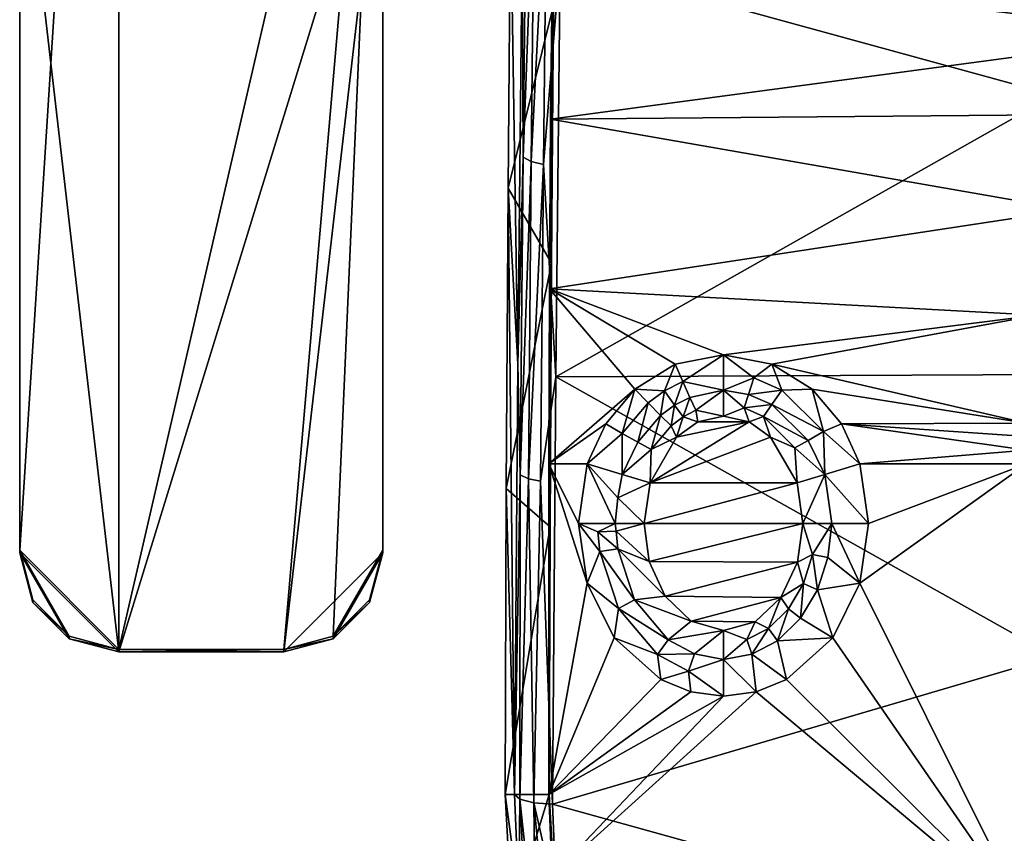
# Model space of a CAD drawing. Extents: x -283 to 196, y -524 to 3.
# Drawn here: x -283 to -104, y -337 to -189 of the extents above; entities that cross this region are included whole.
import ezdxf

# ---------------------------------------------------------------- set-up
doc = ezdxf.new("R2010")
doc.units = 0
doc.header["$MEASUREMENT"] = 0
doc.layers.add('LAYER00001', color=7, linetype='Continuous')

msp = doc.modelspace()

# ---------------------------------------------------------------- linework, layer by layer
at = {"layer": 'LAYER00001', "color": 7}
for points in [[(-283, -20.41, 107.64), (-283, -285.13, 73.31), (-265, -2.43, 109.97)], [(-265, -2.43, 109.97), (-283, -285.13, 73.31), (-265, -303.17, 70.97)], [(-265, -2.43, 109.97), (-265, -303.17, 70.97), (-217, -95.28, 97.93)], [(-283, -20.41, 107.64), (-283, -20.03, 67.89), (-283, -285.13, 73.31)], [(-283, -285.13, 73.31), (-283, -20.03, 67.89), (-283, -50.24, 54.4)], [(-283, -285.13, 73.31), (-283, -50.24, 54.4), (-283, -81.97, 45.02)], [(-283, -81.97, 45.02), (-283, -147.73, 39.17), (-283, -285.13, 73.31)], [(-217, -95.28, 97.93), (-265, -303.17, 70.97), (-235, -303.17, 70.97)], [(-226, -300.75, 71.28), (-217, -95.28, 97.93), (-235, -303.17, 70.97)], [(-226, -300.75, 71.28), (-217, -285.13, 73.31), (-217, -95.28, 97.93)], [(-217, -95.28, 97.93), (-217, -285.13, 73.31), (-217, -101.5, 90.12)], [(-217, -101.5, 90.12), (-217, -285.13, 73.31), (-217, -108.86, 83.35)], [(-217, -108.86, 83.35), (-217, -285.13, 73.31), (-217, -117.16, 77.8)], [(-217, -117.16, 77.8), (-217, -285.13, 73.31), (-217, -124.72, 73.49)], [(-217, -124.72, 73.49), (-217, -285.13, 73.31), (-217, -132.24, 69.12)], [(-217, -132.24, 69.12), (-217, -285.13, 73.31), (-217, -139.73, 64.68)], [(-217, -139.73, 64.68), (-217, -285.13, 73.31), (-217, -285.62, 45.19)], [(-217, -139.73, 64.68), (-217, -285.62, 45.19), (-217, -147.73, 39.17)], [(-217, -147.73, 39.17), (-265, -303.61, 45.97), (-283, -147.73, 39.17)], [(-283, -147.73, 39.17), (-265, -303.61, 45.97), (-283, -285.62, 45.19)], [(-283, -147.73, 39.17), (-283, -285.62, 45.19), (-283, -285.13, 73.31)], [(-235, -303.61, 45.97), (-265, -303.61, 45.97), (-217, -147.73, 39.17)], [(-217, -285.62, 45.19), (-235, -303.61, 45.97), (-217, -147.73, 39.17)], [(-94.93, -152.7, 146.76), (-184.78, -177.7, 134.57), (-94.93, -202.38, 125.64)], [(-190.89, -157.22, 138.87), (-191.67, -174.97, 128.31), (-191.49, -213.66, 115.49)], [(-190.89, -157.22, 138.87), (-191.49, -213.66, 115.49), (-189.39, -158.13, 140.87)], [(-191.49, -213.66, 115.49), (-190, -214.46, 117.53), (-189.39, -158.13, 140.87)], [(-189.39, -158.13, 140.87), (-190, -214.46, 117.53), (-187.18, -158.75, 142.22)], [(-187.78, -215.01, 118.91), (-187.18, -158.75, 142.22), (-190, -214.46, 117.53)], [(-184.78, -177.7, 134.57), (-187.18, -158.75, 142.22), (-187.78, -215.01, 118.91)], [(-192.43, -251.3, 99.06), (-193.76, -166.23, 47.9), (-194.23, -219.28, 29.7)], [(-185.95, -186.1, 40.38), (-194.23, -219.28, 29.7), (-193.76, -166.23, 47.9)], [(-191.67, -174.97, 128.31), (-193.76, -166.23, 47.9), (-192.43, -251.3, 99.06)], [(-191.49, -213.66, 115.49), (-191.67, -174.97, 128.31), (-192.43, -251.3, 99.06)], [(-184.78, -177.7, 134.57), (-187.78, -215.01, 118.91), (-185.54, -253.57, 105.5)], [(-186.51, -206.73, 18.79), (-186.16, -177.71, 32.07), (-70.64, -191.21, 25.14)], [(-186.32, -232.94, 25.96), (-186.16, -177.71, 32.07), (-186.51, -206.73, 18.79)], [(-185.95, -186.1, 40.38), (-186.16, -177.71, 32.07), (-186.32, -232.94, 25.96)], [(-70.64, -191.21, 25.14), (-186.16, -177.71, 32.07), (-56, -179.15, 31.26)], [(-185.54, -253.57, 105.5), (-94.93, -202.38, 125.64), (-184.78, -177.7, 134.57)], [(-185.95, -186.1, 40.38), (-186.32, -232.94, 25.96), (-194.23, -219.28, 29.7)], [(-186.51, -206.73, 18.79), (-70.64, -191.21, 25.14), (-82.76, -205.86, 19.1)], [(-185.54, -253.57, 105.5), (-94.93, -253.19, 106.82), (-94.93, -202.38, 125.64)], [(-186.51, -206.73, 18.79), (-92.18, -223.23, 13.74), (-186.72, -237.59, 10.66)], [(-186.72, -237.59, 10.66), (-186.32, -232.94, 25.96), (-186.51, -206.73, 18.79)], [(-186.51, -206.73, 18.79), (-82.76, -205.86, 19.1), (-92.18, -223.23, 13.74)], [(-192.02, -271.42, 95.09), (-191.49, -213.66, 115.49), (-192.43, -251.3, 99.06)], [(-192.02, -271.42, 95.09), (-190, -214.46, 117.53), (-191.49, -213.66, 115.49)], [(-190.53, -272.11, 97.18), (-190, -214.46, 117.53), (-192.02, -271.42, 95.09)], [(-190, -214.46, 117.53), (-190.53, -272.11, 97.18), (-187.78, -215.01, 118.91)], [(-190.53, -272.11, 97.18), (-188.31, -272.58, 98.58), (-187.78, -215.01, 118.91)], [(-187.78, -215.01, 118.91), (-188.31, -272.58, 98.58), (-185.54, -253.57, 105.5)], [(-193.04, -329.52, 75.31), (-194.23, -219.28, 29.7), (-194.56, -273.9, 16.91)], [(-194.23, -219.28, 29.7), (-186.32, -232.94, 25.96), (-194.56, -273.9, 16.91)], [(-192.43, -251.3, 99.06), (-194.23, -219.28, 29.7), (-193.04, -329.52, 75.31)], [(-92.18, -223.23, 13.74), (-98.05, -242.36, 9.9), (-186.72, -237.59, 10.66)], [(-194.56, -273.9, 16.91), (-186.32, -232.94, 25.96), (-186.59, -280.87, 15.69)], [(-186.72, -237.59, 10.66), (-186.59, -280.87, 15.69), (-186.32, -232.94, 25.96)], [(-171.19, -255.85, 8.42), (-186.79, -269.39, 7.92), (-186.72, -237.59, 10.66)], [(-186.72, -237.59, 10.66), (-186.79, -269.39, 7.92), (-186.59, -280.87, 15.69)], [(-163.85, -251.31, 8.8), (-186.72, -237.59, 10.66), (-155.05, -249.62, 8.98)], [(-163.85, -251.31, 8.8), (-171.19, -255.85, 8.42), (-186.72, -237.59, 10.66)], [(-186.72, -237.59, 10.66), (-98.05, -242.36, 9.9), (-155.05, -249.62, 8.98)], [(-155.05, -249.62, 8.98), (-98.05, -242.36, 9.9), (-146.26, -251.31, 8.8)], [(-146.26, -251.31, 8.8), (-98.05, -242.36, 9.9), (-100, -262, 8.07)], [(-155.05, -249.62, 8.98), (-162.48, -254.44, 8.09), (-163.85, -251.31, 8.8)], [(-155.05, -249.62, 8.98), (-155.05, -256, 6.77), (-162.48, -254.44, 8.09)], [(-149.53, -253.79, 8.14), (-155.05, -256, 6.77), (-155.05, -249.62, 8.98)], [(-146.26, -251.31, 8.8), (-149.53, -253.79, 8.14), (-155.05, -249.62, 8.98)], [(-192.02, -271.42, 95.09), (-192.43, -251.3, 99.06), (-193.04, -329.52, 75.31)], [(-163.85, -251.31, 8.8), (-165.81, -256.12, 7.97), (-171.19, -255.85, 8.42)], [(-162.48, -254.44, 8.09), (-165.81, -256.12, 7.97), (-163.85, -251.31, 8.8)], [(-146.26, -251.31, 8.8), (-144.48, -256, 7.98), (-149.53, -253.79, 8.14)], [(-146.26, -251.31, 8.8), (-138.92, -255.85, 8.42), (-144.48, -256, 7.98)], [(-138.92, -255.85, 8.42), (-146.26, -251.31, 8.8), (-100, -262, 8.07)], [(-188.31, -272.58, 98.58), (-186.16, -331.31, 81.89), (-185.54, -253.57, 105.5)], [(-185.54, -253.57, 105.5), (-186.16, -331.31, 81.89), (-94.93, -304.44, 90.55)], [(-185.54, -253.57, 105.5), (-94.93, -304.44, 90.55), (-94.93, -253.19, 106.82)], [(-150.5, -256.78, 6.64), (-155.05, -256, 6.77), (-149.53, -253.79, 8.14)], [(-144.48, -256, 7.98), (-150.5, -256.78, 6.64), (-149.53, -253.79, 8.14)], [(-176.48, -262.14, 8.07), (-186.79, -269.39, 7.92), (-171.19, -255.85, 8.42)], [(-176.48, -262.14, 8.07), (-171.19, -255.85, 8.42), (-173.46, -263.87, 7.59)], [(-173.46, -263.87, 7.59), (-171.19, -255.85, 8.42), (-168.78, -258.32, 7.83)], [(-168.78, -258.32, 7.83), (-171.19, -255.85, 8.42), (-165.81, -256.12, 7.97)], [(-163.98, -258.72, 6.54), (-165.81, -256.12, 7.97), (-162.48, -254.44, 8.09)], [(-163.98, -258.72, 6.54), (-162.48, -254.44, 8.09), (-161.18, -257.32, 6.61)], [(-162.48, -254.44, 8.09), (-155.05, -256, 6.77), (-161.18, -257.32, 6.61)], [(-144.48, -256, 7.98), (-138.92, -255.85, 8.42), (-136.87, -263.51, 7.6)], [(-138.92, -255.85, 8.42), (-133.63, -262.14, 8.07), (-136.87, -263.51, 7.6)], [(-138.92, -255.85, 8.42), (-100, -262, 8.07), (-133.63, -262.14, 8.07)], [(-168.78, -258.32, 7.83), (-165.81, -256.12, 7.97), (-166.51, -260.6, 6.46)], [(-166.51, -260.6, 6.46), (-165.81, -256.12, 7.97), (-163.98, -258.72, 6.54)], [(-163.98, -258.72, 6.54), (-161.18, -257.32, 6.61), (-162.42, -260.86, 4.54)], [(-161.18, -257.32, 6.61), (-160.08, -259.68, 4.57), (-162.42, -260.86, 4.54)], [(-161.18, -257.32, 6.61), (-155.05, -256, 6.77), (-160.08, -259.68, 4.57)], [(-155.05, -256, 6.77), (-155.05, -260.76, 2), (-160.08, -259.68, 4.57)], [(-150.5, -256.78, 6.64), (-151.33, -259.24, 4.58), (-155.05, -256, 6.77)], [(-151.33, -259.24, 4.58), (-155.05, -260.76, 2), (-155.05, -256, 6.77)], [(-146.29, -258.63, 6.54), (-151.33, -259.24, 4.58), (-150.5, -256.78, 6.64)], [(-144.48, -256, 7.98), (-146.29, -258.63, 6.54), (-150.5, -256.78, 6.64)], [(-144.48, -256, 7.98), (-136.87, -263.51, 7.6), (-146.29, -258.63, 6.54)], [(-168.78, -258.32, 7.83), (-170.61, -265.46, 6.32), (-173.46, -263.87, 7.59)], [(-170.61, -265.46, 6.32), (-168.78, -258.32, 7.83), (-166.51, -260.6, 6.46)], [(-164.59, -262.47, 4.5), (-166.51, -260.6, 6.46), (-163.98, -258.72, 6.54)], [(-163.98, -258.72, 6.54), (-162.42, -260.86, 4.54), (-164.59, -262.47, 4.5)], [(-150.4, -261.8, 2), (-155.05, -260.76, 2), (-151.33, -259.24, 4.58)], [(-146.29, -258.63, 6.54), (-147.82, -260.78, 4.54), (-151.33, -259.24, 4.58)], [(-150.4, -261.8, 2), (-151.33, -259.24, 4.58), (-147.82, -260.78, 4.54)], [(-147.82, -260.78, 4.54), (-146.29, -258.63, 6.54), (-139.7, -265.15, 6.32)], [(-146.29, -258.63, 6.54), (-136.87, -263.51, 7.6), (-139.7, -265.15, 6.32)], [(-168.19, -266.79, 4.44), (-170.61, -265.46, 6.32), (-166.51, -260.6, 6.46)], [(-166.51, -260.6, 6.46), (-164.59, -262.47, 4.5), (-168.19, -266.79, 4.44)], [(-163.61, -264.55, 2), (-164.59, -262.47, 4.5), (-162.42, -260.86, 4.54)], [(-163.61, -264.55, 2), (-162.42, -260.86, 4.54), (-159.7, -261.79, 2)], [(-160.08, -259.68, 4.57), (-159.7, -261.79, 2), (-162.42, -260.86, 4.54)], [(-155.05, -260.76, 2), (-159.7, -261.79, 2), (-160.08, -259.68, 4.57)], [(-155.05, -260.76, 2), (-150.4, -261.8, 2), (-159.7, -261.79, 2)], [(-150.4, -261.8, 2), (-147.82, -260.78, 4.54), (-146.49, -264.56, 2)], [(-139.7, -265.15, 6.32), (-142.09, -266.5, 4.44), (-147.82, -260.78, 4.54)], [(-142.09, -266.5, 4.44), (-146.49, -264.56, 2), (-147.82, -260.78, 4.54)], [(-179.84, -269.39, 7.92), (-186.79, -269.39, 7.92), (-176.48, -262.14, 8.07)], [(-176.48, -262.14, 8.07), (-173.46, -263.87, 7.59), (-179.84, -269.39, 7.92)], [(-163.61, -264.55, 2), (-150.4, -261.8, 2), (-168.41, -272.86, 2)], [(-168.41, -272.86, 2), (-150.4, -261.8, 2), (-146.49, -264.56, 2)], [(-163.61, -264.55, 2), (-168.19, -266.79, 4.44), (-164.59, -262.47, 4.5)], [(-159.7, -261.79, 2), (-150.4, -261.8, 2), (-163.61, -264.55, 2)], [(-136.87, -263.51, 7.6), (-133.63, -262.14, 8.07), (-130.27, -269.39, 7.92)], [(-100, -262, 8.07), (-100, -264.46, 7.99), (-133.63, -262.14, 8.07)], [(-133.63, -262.14, 8.07), (-100, -264.46, 7.99), (-100, -266.93, 7.94)], [(-130.27, -269.39, 7.92), (-133.63, -262.14, 8.07), (-100, -266.93, 7.94)], [(-173.46, -263.87, 7.59), (-173.46, -271.33, 6.36), (-179.84, -269.39, 7.92)], [(-170.61, -265.46, 6.32), (-173.46, -271.33, 6.36), (-173.46, -263.87, 7.59)], [(-163.61, -264.55, 2), (-168.41, -272.86, 2), (-168.19, -266.79, 4.44)], [(-141.69, -272.86, 2), (-168.41, -272.86, 2), (-146.49, -264.56, 2)], [(-141.69, -272.86, 2), (-146.49, -264.56, 2), (-142.09, -266.5, 4.44)], [(-136.65, -271.33, 6.36), (-139.7, -265.15, 6.32), (-136.87, -263.51, 7.6)], [(-136.65, -271.33, 6.36), (-136.87, -263.51, 7.6), (-130.27, -269.39, 7.92)], [(-170.61, -265.46, 6.32), (-168.19, -266.79, 4.44), (-173.46, -271.33, 6.36)], [(-136.65, -271.33, 6.36), (-142.09, -266.5, 4.44), (-139.7, -265.15, 6.32)], [(-136.65, -271.33, 6.36), (-141.69, -272.86, 2), (-142.09, -266.5, 4.44)], [(-168.19, -266.79, 4.44), (-168.41, -272.86, 2), (-173.46, -271.33, 6.36)], [(-130.27, -269.39, 7.92), (-100, -266.93, 7.94), (-100, -269.39, 7.92)], [(-179.84, -291.1, 7.92), (-186.79, -329.52, 7.92), (-186.79, -269.39, 7.92)], [(-179.84, -291.1, 7.92), (-186.79, -269.39, 7.92), (-181.43, -280.25, 7.92)], [(-181.43, -280.25, 7.92), (-186.79, -269.39, 7.92), (-179.84, -269.39, 7.92)], [(-186.59, -280.87, 15.69), (-186.79, -269.39, 7.92), (-186.75, -329.52, 9.67)], [(-186.75, -329.52, 9.67), (-186.79, -269.39, 7.92), (-186.79, -329.52, 7.92)], [(-181.43, -280.25, 7.92), (-179.84, -269.39, 7.92), (-174.76, -280.25, 6.36)], [(-179.84, -269.39, 7.92), (-174.27, -275.61, 6.28), (-174.76, -280.25, 6.36)], [(-179.84, -269.39, 7.92), (-173.46, -271.33, 6.36), (-174.27, -275.61, 6.28)], [(-128.68, -280.25, 7.92), (-136.65, -271.33, 6.36), (-130.27, -269.39, 7.92)], [(-128.68, -280.25, 7.92), (-100, -269.39, 7.92), (-130.27, -291.11, 7.92)], [(-130.27, -291.11, 7.92), (-100, -269.39, 7.92), (-100, -352, 7.92)], [(-100, -269.39, 7.92), (-128.68, -280.25, 7.92), (-130.27, -269.39, 7.92)], [(-192.07, -330.4, 78.58), (-192.02, -271.42, 95.09), (-193.04, -329.52, 75.31)], [(-192.07, -330.4, 78.58), (-190.53, -272.11, 97.18), (-192.02, -271.42, 95.09)], [(-173.46, -271.33, 6.36), (-168.41, -272.86, 2), (-174.27, -275.61, 6.28)], [(-141.69, -272.86, 2), (-136.65, -271.33, 6.36), (-140.62, -280.25, 2)], [(-140.62, -280.25, 2), (-136.65, -271.33, 6.36), (-135.34, -280.25, 6.36)], [(-135.34, -280.25, 6.36), (-136.65, -271.33, 6.36), (-128.68, -280.25, 7.92)], [(-192.07, -330.4, 78.58), (-189.56, -331.05, 80.98), (-190.53, -272.11, 97.18)], [(-190.53, -272.11, 97.18), (-189.56, -331.05, 80.98), (-188.31, -272.58, 98.58)], [(-189.56, -331.05, 80.98), (-186.16, -331.31, 81.89), (-188.31, -272.58, 98.58)], [(-168.41, -272.86, 2), (-169.49, -280.25, 2), (-174.27, -275.61, 6.28)], [(-141.69, -272.86, 2), (-169.49, -280.25, 2), (-168.41, -272.86, 2)], [(-140.62, -280.25, 2), (-169.49, -280.25, 2), (-141.69, -272.86, 2)], [(-194.75, -329.52, 9.67), (-193.04, -329.52, 75.31), (-194.56, -273.9, 16.91)], [(-194.56, -273.9, 16.91), (-186.59, -280.87, 15.69), (-194.75, -329.52, 9.67)], [(-174.27, -275.61, 6.28), (-169.49, -280.25, 2), (-174.76, -280.25, 6.36)], [(-194.75, -329.52, 9.67), (-186.59, -280.87, 15.69), (-186.75, -329.52, 9.67)], [(-177.55, -285.34, 7.51), (-179.84, -291.1, 7.92), (-181.43, -280.25, 7.92)], [(-177.89, -281.79, 7.51), (-181.43, -280.25, 7.92), (-174.76, -280.25, 6.36)], [(-177.55, -285.34, 7.51), (-181.43, -280.25, 7.92), (-177.89, -281.79, 7.51)], [(-174.57, -281.65, 6.28), (-177.89, -281.79, 7.51), (-174.76, -280.25, 6.36)], [(-174.76, -280.25, 6.36), (-169.49, -280.25, 2), (-174.57, -281.65, 6.28)], [(-169.49, -280.25, 2), (-168.55, -287.16, 2), (-174.57, -281.65, 6.28)], [(-140.62, -280.25, 2), (-168.55, -287.16, 2), (-169.49, -280.25, 2)], [(-141.59, -287.3, 2), (-168.55, -287.16, 2), (-140.62, -280.25, 2)], [(-138.86, -285.87, 4.43), (-141.59, -287.3, 2), (-140.62, -280.25, 2)], [(-135.34, -280.25, 6.36), (-138.86, -285.87, 4.43), (-140.62, -280.25, 2)], [(-136.12, -286.43, 6.28), (-138.86, -285.87, 4.43), (-135.34, -280.25, 6.36)], [(-130.27, -291.11, 7.92), (-136.12, -286.43, 6.28), (-135.34, -280.25, 6.36)], [(-130.27, -291.11, 7.92), (-135.34, -280.25, 6.36), (-128.68, -280.25, 7.92)], [(-177.89, -281.79, 7.51), (-174.57, -281.65, 6.28), (-174.27, -284.85, 6.28)], [(-174.27, -284.85, 6.28), (-177.55, -285.34, 7.51), (-177.89, -281.79, 7.51)], [(-174.57, -281.65, 6.28), (-168.55, -287.16, 2), (-174.27, -284.85, 6.28)], [(-283, -285.62, 45.19), (-280.59, -294.15, 72.14), (-283, -285.13, 73.31)], [(-280.59, -294.15, 72.14), (-274, -300.75, 71.28), (-283, -285.13, 73.31)], [(-283, -285.13, 73.31), (-274, -300.75, 71.28), (-265, -303.17, 70.97)], [(-265, -303.61, 45.97), (-274, -301.2, 45.87), (-283, -285.62, 45.19)], [(-283, -285.62, 45.19), (-274, -301.2, 45.87), (-280.59, -294.61, 45.58)], [(-283, -285.62, 45.19), (-280.59, -294.61, 45.58), (-280.59, -294.15, 72.14)], [(-217, -285.62, 45.19), (-226, -301.2, 45.87), (-235, -303.61, 45.97)], [(-226, -300.75, 71.28), (-219.41, -294.15, 72.14), (-217, -285.13, 73.31)], [(-219.41, -294.61, 45.58), (-226, -301.2, 45.87), (-217, -285.62, 45.19)], [(-217, -285.13, 73.31), (-219.41, -294.15, 72.14), (-217, -285.62, 45.19)], [(-217, -285.62, 45.19), (-219.41, -294.15, 72.14), (-219.41, -294.61, 45.58)], [(-174.13, -295.74, 7.51), (-179.84, -291.1, 7.92), (-177.55, -285.34, 7.51)], [(-177.55, -285.34, 7.51), (-174.27, -284.85, 6.28), (-171.22, -294.16, 6.28)], [(-171.22, -294.16, 6.28), (-174.13, -295.74, 7.51), (-177.55, -285.34, 7.51)], [(-165.65, -293.48, 2), (-174.27, -284.85, 6.28), (-168.55, -287.16, 2)], [(-165.65, -293.48, 2), (-171.22, -294.16, 6.28), (-174.27, -284.85, 6.28)], [(-140.53, -291.16, 4.43), (-141.59, -287.3, 2), (-138.86, -285.87, 4.43)], [(-137.97, -292.29, 6.28), (-140.53, -291.16, 4.43), (-138.86, -285.87, 4.43)], [(-137.97, -292.29, 6.28), (-138.86, -285.87, 4.43), (-136.12, -286.43, 6.28)], [(-141.59, -287.3, 2), (-165.65, -293.48, 2), (-168.55, -287.16, 2)], [(-144.63, -293.72, 2), (-165.65, -293.48, 2), (-141.59, -287.3, 2)], [(-144.63, -293.72, 2), (-141.59, -287.3, 2), (-140.53, -291.16, 4.43)], [(-130.27, -291.11, 7.92), (-137.97, -292.29, 6.28), (-136.12, -286.43, 6.28)], [(-174.93, -301.03, 7.92), (-186.79, -329.52, 7.92), (-179.84, -291.1, 7.92)], [(-174.13, -295.74, 7.51), (-174.93, -301.03, 7.92), (-179.84, -291.1, 7.92)], [(-144.63, -293.72, 2), (-140.53, -291.16, 4.43), (-143.25, -295.75, 4.43)], [(-141.04, -297.47, 6.28), (-143.25, -295.75, 4.43), (-140.53, -291.16, 4.43)], [(-140.53, -291.16, 4.43), (-137.97, -292.29, 6.28), (-141.04, -297.47, 6.28)], [(-130.27, -291.11, 7.92), (-135.17, -301.03, 7.92), (-137.97, -292.29, 6.28)], [(-100, -352, 7.92), (-135.17, -301.03, 7.92), (-130.27, -291.11, 7.92)], [(-165.65, -293.48, 2), (-160.97, -298.03, 2), (-171.22, -294.16, 6.28)], [(-165.65, -293.48, 2), (-144.63, -293.72, 2), (-160.97, -298.03, 2)], [(-137.97, -292.29, 6.28), (-135.17, -301.03, 7.92), (-141.04, -297.47, 6.28)], [(-280.59, -294.61, 45.58), (-274, -300.75, 71.28), (-280.59, -294.15, 72.14)], [(-274, -301.2, 45.87), (-274, -300.75, 71.28), (-280.59, -294.61, 45.58)], [(-219.41, -294.61, 45.58), (-219.41, -294.15, 72.14), (-226, -300.75, 71.28)], [(-219.41, -294.61, 45.58), (-226, -300.75, 71.28), (-226, -301.2, 45.87)], [(-174.13, -295.74, 7.51), (-171.22, -294.16, 6.28), (-165.1, -301.4, 6.28)], [(-171.22, -294.16, 6.28), (-160.97, -298.03, 2), (-165.1, -301.4, 6.28)], [(-160.97, -298.03, 2), (-144.63, -293.72, 2), (-149.32, -298.13, 2)], [(-144.63, -293.72, 2), (-146.91, -299.32, 4.43), (-149.32, -298.13, 2)], [(-144.63, -293.72, 2), (-143.25, -295.75, 4.43), (-146.91, -299.32, 4.43)], [(-167.09, -304.06, 7.51), (-174.93, -301.03, 7.92), (-174.13, -295.74, 7.51)], [(-165.1, -301.4, 6.28), (-167.09, -304.06, 7.51), (-174.13, -295.74, 7.51)], [(-145.27, -301.59, 6.28), (-146.91, -299.32, 4.43), (-143.25, -295.75, 4.43)], [(-143.25, -295.75, 4.43), (-141.04, -297.47, 6.28), (-145.27, -301.59, 6.28)], [(-165.1, -301.4, 6.28), (-160.97, -298.03, 2), (-155.05, -299.73, 2)], [(-160.97, -298.03, 2), (-149.32, -298.13, 2), (-155.05, -299.73, 2)], [(-155.05, -299.73, 2), (-149.32, -298.13, 2), (-150.81, -301.35, 4.43)], [(-150.81, -301.35, 4.43), (-149.32, -298.13, 2), (-146.91, -299.32, 4.43)], [(-141.04, -297.47, 6.28), (-135.17, -301.03, 7.92), (-145.27, -301.59, 6.28)], [(-160.35, -303.95, 6.28), (-165.1, -301.4, 6.28), (-155.05, -299.73, 2)], [(-160.35, -303.95, 6.28), (-155.05, -299.73, 2), (-155.05, -305.01, 6.36)], [(-155.05, -305.01, 6.36), (-155.05, -299.73, 2), (-150.81, -301.35, 4.43)], [(-149.91, -304, 6.28), (-150.81, -301.35, 4.43), (-146.91, -299.32, 4.43)], [(-149.91, -304, 6.28), (-146.91, -299.32, 4.43), (-145.27, -301.59, 6.28)], [(-274, -301.2, 45.87), (-265, -303.17, 70.97), (-274, -300.75, 71.28)], [(-265, -303.61, 45.97), (-265, -303.17, 70.97), (-274, -301.2, 45.87)], [(-226, -301.2, 45.87), (-226, -300.75, 71.28), (-235, -303.17, 70.97)], [(-235, -303.61, 45.97), (-226, -301.2, 45.87), (-235, -303.17, 70.97)], [(-166.47, -308.64, 7.92), (-186.79, -329.52, 7.92), (-174.93, -301.03, 7.92)], [(-167.09, -304.06, 7.51), (-166.47, -308.64, 7.92), (-174.93, -301.03, 7.92)], [(-167.09, -304.06, 7.51), (-165.1, -301.4, 6.28), (-160.35, -303.95, 6.28)], [(-149.91, -304, 6.28), (-155.05, -305.01, 6.36), (-150.81, -301.35, 4.43)], [(-143.64, -308.65, 7.92), (-149.91, -304, 6.28), (-145.27, -301.59, 6.28)], [(-143.64, -308.65, 7.92), (-145.27, -301.59, 6.28), (-135.17, -301.03, 7.92)], [(-100, -352, 7.92), (-143.64, -308.65, 7.92), (-135.17, -301.03, 7.92)], [(-235, -303.61, 45.97), (-235, -303.17, 70.97), (-265, -303.61, 45.97)], [(-265, -303.61, 45.97), (-235, -303.17, 70.97), (-265, -303.17, 70.97)], [(-160.35, -303.95, 6.28), (-161.44, -307.08, 7.51), (-167.09, -304.06, 7.51)], [(-161.44, -307.08, 7.51), (-166.47, -308.64, 7.92), (-167.09, -304.06, 7.51)], [(-161.44, -307.08, 7.51), (-160.35, -303.95, 6.28), (-155.05, -305.01, 6.36)], [(-149.11, -310.89, 7.92), (-155.05, -305.01, 6.36), (-149.91, -304, 6.28)], [(-149.11, -310.89, 7.92), (-149.91, -304, 6.28), (-143.64, -308.65, 7.92)], [(-94.93, -356.6, 76.66), (-94.93, -304.44, 90.55), (-186.16, -331.31, 81.89)], [(-155.05, -311.68, 7.92), (-161.44, -307.08, 7.51), (-155.05, -305.01, 6.36)], [(-149.11, -310.89, 7.92), (-155.05, -311.68, 7.92), (-155.05, -305.01, 6.36)], [(-161.44, -307.08, 7.51), (-161, -310.89, 7.92), (-166.47, -308.64, 7.92)], [(-155.05, -311.68, 7.92), (-161, -310.89, 7.92), (-161.44, -307.08, 7.51)], [(-161, -310.89, 7.92), (-186.79, -329.52, 7.92), (-166.47, -308.64, 7.92)], [(-149.11, -310.89, 7.92), (-143.64, -308.65, 7.92), (-100, -352, 7.92)], [(-155.05, -311.68, 7.92), (-186.79, -329.52, 7.92), (-161, -310.89, 7.92)], [(-186.2, -344.36, 7.92), (-149.11, -310.89, 7.92), (-100, -352, 7.92)], [(-186.2, -344.36, 7.92), (-155.05, -311.68, 7.92), (-149.11, -310.89, 7.92)], [(-186.2, -344.36, 7.92), (-186.79, -329.52, 7.92), (-155.05, -311.68, 7.92)], [(-193.04, -329.52, 75.31), (-194.75, -329.52, 9.67), (-192.26, -348.02, 70.75)], [(-192.26, -348.02, 70.75), (-194.75, -329.52, 9.67), (-193.51, -351.72, 8.36)], [(-194.75, -329.52, 9.67), (-186.75, -329.52, 9.67), (-193.51, -351.72, 8.36)], [(-193.51, -351.72, 8.36), (-186.75, -329.52, 9.67), (-185.45, -351.73, 8.36)], [(-193.04, -329.52, 75.31), (-192.26, -348.02, 70.75), (-192.07, -330.4, 78.58)], [(-192.07, -330.4, 78.58), (-192.26, -348.02, 70.75), (-190.71, -356.66, 71.33)], [(-189.21, -356.96, 73.43), (-192.07, -330.4, 78.58), (-190.71, -356.66, 71.33)], [(-189.21, -356.96, 73.43), (-189.56, -331.05, 80.98), (-192.07, -330.4, 78.58)], [(-186.16, -331.31, 81.89), (-189.56, -331.05, 80.98), (-185.41, -349.04, 77.36)], [(-185.41, -349.04, 77.36), (-189.56, -331.05, 80.98), (-187.05, -357.02, 74.88)], [(-187.05, -357.02, 74.88), (-189.56, -331.05, 80.98), (-189.21, -356.96, 73.43)], [(-186.75, -329.52, 9.67), (-186.79, -329.52, 7.92), (-185.45, -351.73, 8.36)], [(-185.45, -351.73, 8.36), (-186.79, -329.52, 7.92), (-186.2, -344.36, 7.92)], [(-185.41, -349.04, 77.36), (-94.93, -356.6, 76.66), (-186.16, -331.31, 81.89)]]:
    msp.add_3dface(points, dxfattribs=at)

doc.saveas('drawing.dxf')
